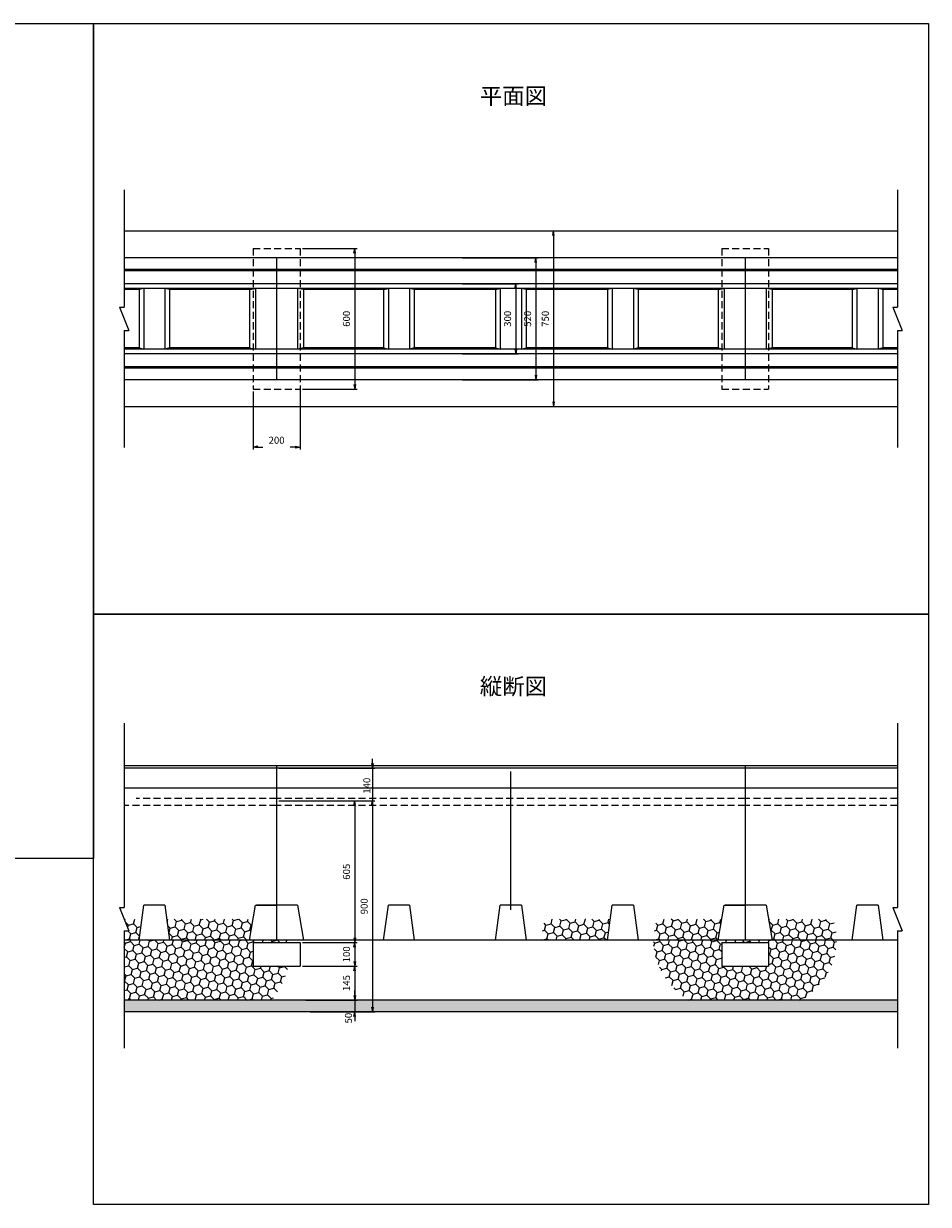
# Model space of a CAD drawing. Extents: x 184 to 8788, y -2203 to 2837.
# Drawn here: x 4926 to 8788, y -2203 to 2837 of the extents above; entities that cross this region are included whole.
import ezdxf

# ---------------------------------------------------------------- set-up
doc = ezdxf.new("R2010")
doc.units = 0
doc.header["$LTSCALE"] = 60
doc.header["$MEASUREMENT"] = 0
doc.linetypes.add('DASHED', pattern=[0.75, 0.5, -0.25])
doc.linetypes.add('HIDDEN', pattern=[0.375, 0.25, -0.125])
doc.layers.get('0').update_dxf_attribs({"linetype": 'CONTINUOUS'})
doc.layers.get('DEFPOINTS').update_dxf_attribs({"linetype": 'CONTINUOUS'})
for name, color, linetype in [('KIJUN', 250, 'CONTINUOUS'), ('KL', 5, 'HIDDEN'), ('PORA', 4, 'CONTINUOUS'), ('SUNPOU', 3, 'CONTINUOUS')]:
    doc.layers.add(name, color=color, linetype=linetype)
doc.styles.add('BIGFONT', font='simplex', dxfattribs={"bigfont": 'extfont'})
doc.dimstyles.new('P1', dxfattribs={"dimscale": 10, "dimtxt": 3, "dimasz": 2, "dimexe": 1, "dimexo": 1, "dimgap": 2, "dimtad": 1, "dimdec": 0, "dimzin": 0, "dimdsep": 46, "dimtxsty": 'BIGFONT', "dimblk1": 'ARROW', "dimblk2": 'ARROW', "dimsah": 1, "dimcen": 0, "dimadec": 0, "dimazin": 0, "dimtfac": 1, "dimtdec": 0, "dimtmove": 2, "dimatfit": 3, "dimldrblk": 'ARROW', "dimfxl": 1, "dimtolj": 1, "dimtzin": 0, "dimarcsym": 0})

# ---------------------------------------------------------------- blocks, each defined once
blk = doc.blocks.new('RB-A-A')
at = {"layer": 'KIJUN', "color": 3, "linetype": 'DASHED'}
for p, q in [((0, 300), (0, -300)), ((0, 300), (200, 300)), ((200, 300), (200, -300)), ((0, -300), (200, -300))]:
    blk.add_line(p, q, dxfattribs=at)
blk = doc.blocks.new('RB-A-B')
at = {"layer": 'KIJUN', "color": 3}
for p, q in [((-100, 0), (100, 0)), ((100, 0), (100, -100)), ((-100, 0), (-100, -100)), ((-100, -100), (100, -100))]:
    blk.add_line(p, q, dxfattribs=at)
blk = doc.blocks.new('ARROW')
for p in [(-1, 0.17), (-1, 0), (-1, -0.17)]:
    blk.add_line(p, (0, 0))
blk = doc.blocks.new('*D103')
at = {"layer": 'DEFPOINTS', "color": 0}
for p in [(6005.8, -340.4), (6005.8, -480.4), (6414.7, -480.4)]:
    blk.add_point(p, dxfattribs=at)
at = {"layer": 'SUNPOU', "color": 0, "lineweight": -2}
for p, q in [((6414.7, -320.4), (6414.7, -300.4)), ((6015.8, -340.4), (6424.7, -340.4)), ((6414.7, -340.4), (6414.7, -480.4)), ((6015.8, -480.4), (6424.7, -480.4)), ((6414.7, -500.4), (6414.7, -520.4))]:
    blk.add_line(p, q, dxfattribs=at)
at = {"layer": 'SUNPOU', "color": 0, "lineweight": -2, "xscale": 20, "yscale": 20, "zscale": 20}
for p, rotation in [((6414.7, -340.4), 270), ((6414.7, -480.4), 90)]:
    blk.add_blockref('ARROW', p, dxfattribs=dict(at, rotation=rotation))
at = {"layer": 'SUNPOU', "color": 0, "insert": (6391, -415.7), "char_height": 30, "attachment_point": 5, "rotation": 90, "style": 'BIGFONT'}
blk.add_mtext('\\A1;140', dxfattribs=at)
blk = doc.blocks.new('*D104')
at = {"layer": 'DEFPOINTS', "color": 0}
for p in [(6005.8, -480.4), (6139.7, -1380.4), (6414.7, -1380.4)]:
    blk.add_point(p, dxfattribs=at)
at = {"layer": 'SUNPOU', "color": 0, "lineweight": -2}
for p, q in [((6015.8, -480.4), (6424.7, -480.4)), ((6414.7, -500.4), (6414.7, -1360.4)), ((6149.7, -1380.4), (6424.7, -1380.4))]:
    blk.add_line(p, q, dxfattribs=at)
at = {"layer": 'SUNPOU', "color": 0, "lineweight": -2, "xscale": 20, "yscale": 20, "zscale": 20}
for p, rotation in [((6414.7, -480.4), 90), ((6414.7, -1380.4), 270)]:
    blk.add_blockref('ARROW', p, dxfattribs=dict(at, rotation=rotation))
at = {"layer": 'SUNPOU', "color": 0, "insert": (6379.7, -930.4), "char_height": 30, "attachment_point": 5, "rotation": 90, "style": 'BIGFONT'}
blk.add_mtext('\\A1;900', dxfattribs=at)
blk = doc.blocks.new('*D105')
at = {"layer": 'DEFPOINTS', "color": 0}
for p in [(6120.8, -1330.4), (6139.7, -1380.4), (6339.1, -1380.4)]:
    blk.add_point(p, dxfattribs=at)
at = {"layer": 'SUNPOU', "color": 0, "lineweight": -2}
for p, q in [((6339.1, -1310.4), (6339.1, -1290.4)), ((6130.8, -1330.4), (6349.1, -1330.4)), ((6339.1, -1330.4), (6339.1, -1380.4)), ((6149.7, -1380.4), (6349.1, -1380.4)), ((6339.1, -1400.4), (6339.1, -1420.4))]:
    blk.add_line(p, q, dxfattribs=at)
at = {"layer": 'SUNPOU', "color": 0, "lineweight": -2, "xscale": 20, "yscale": 20, "zscale": 20}
for p, rotation in [((6339.1, -1330.4), 270), ((6339.1, -1380.4), 90)]:
    blk.add_blockref('ARROW', p, dxfattribs=dict(at, rotation=rotation))
at = {"layer": 'SUNPOU', "color": 0, "insert": (6312.5, -1407.7), "char_height": 30, "attachment_point": 5, "rotation": 90, "style": 'BIGFONT'}
blk.add_mtext('\\A1;50', dxfattribs=at)
blk = doc.blocks.new('*D106')
at = {"layer": 'DEFPOINTS', "color": 0}
for p in [(6005.8, -480.4), (6105.8, -1085.4), (6339.1, -1085.4)]:
    blk.add_point(p, dxfattribs=at)
at = {"layer": 'SUNPOU', "color": 0, "lineweight": -2}
for p, q in [((6015.8, -480.4), (6349.1, -480.4)), ((6339.1, -500.4), (6339.1, -1065.4)), ((6115.8, -1085.4), (6349.1, -1085.4))]:
    blk.add_line(p, q, dxfattribs=at)
at = {"layer": 'SUNPOU', "color": 0, "lineweight": -2, "xscale": 20, "yscale": 20, "zscale": 20}
for p, rotation in [((6339.1, -480.4), 90), ((6339.1, -1085.4), 270)]:
    blk.add_blockref('ARROW', p, dxfattribs=dict(at, rotation=rotation))
at = {"layer": 'SUNPOU', "color": 0, "insert": (6304.1, -782.9), "char_height": 30, "attachment_point": 5, "rotation": 90, "style": 'BIGFONT'}
blk.add_mtext('\\A1;605', dxfattribs=at)
blk = doc.blocks.new('*D107')
at = {"layer": 'DEFPOINTS', "color": 0}
for p in [(6105.8, -1085.4), (6105.8, -1185.4), (6339.1, -1185.4)]:
    blk.add_point(p, dxfattribs=at)
at = {"layer": 'SUNPOU', "color": 0, "lineweight": -2}
for p, q in [((6115.8, -1085.4), (6349.1, -1085.4)), ((6339.1, -1105.4), (6339.1, -1165.4)), ((6115.8, -1185.4), (6349.1, -1185.4))]:
    blk.add_line(p, q, dxfattribs=at)
at = {"layer": 'SUNPOU', "color": 0, "lineweight": -2, "xscale": 20, "yscale": 20, "zscale": 20}
for p, rotation in [((6339.1, -1085.4), 90), ((6339.1, -1185.4), 270)]:
    blk.add_blockref('ARROW', p, dxfattribs=dict(at, rotation=rotation))
at = {"layer": 'SUNPOU', "color": 0, "insert": (6304.4, -1135.4), "char_height": 30, "attachment_point": 5, "rotation": 90, "style": 'BIGFONT'}
blk.add_mtext('\\A1;100', dxfattribs=at)
blk = doc.blocks.new('*D108')
at = {"layer": 'DEFPOINTS', "color": 0}
for p in [(6105.8, -1185.4), (6120.8, -1330.4), (6339.1, -1330.4)]:
    blk.add_point(p, dxfattribs=at)
at = {"layer": 'SUNPOU', "color": 0, "lineweight": -2}
for p, q in [((6115.8, -1185.4), (6349.1, -1185.4)), ((6339.1, -1205.4), (6339.1, -1310.4)), ((6130.8, -1330.4), (6349.1, -1330.4))]:
    blk.add_line(p, q, dxfattribs=at)
at = {"layer": 'SUNPOU', "color": 0, "lineweight": -2, "xscale": 20, "yscale": 20, "zscale": 20}
for p, rotation in [((6339.1, -1185.4), 90), ((6339.1, -1330.4), 270)]:
    blk.add_blockref('ARROW', p, dxfattribs=dict(at, rotation=rotation))
at = {"layer": 'SUNPOU', "color": 0, "insert": (6304.1, -1257.9), "char_height": 30, "attachment_point": 5, "rotation": 90, "style": 'BIGFONT'}
blk.add_mtext('\\A1;145', dxfattribs=at)
blk = doc.blocks.new('*D109')
at = {"layer": 'DEFPOINTS', "color": 0}
for p in [(6788.9, 1952.3), (6788.9, 1202.3), (7187.8, 1202.3)]:
    blk.add_point(p, dxfattribs=at)
at = {"layer": 'SUNPOU', "color": 0, "lineweight": -2}
for p, q in [((6798.9, 1952.3), (7197.8, 1952.3)), ((7187.8, 1932.3), (7187.8, 1222.3)), ((6798.9, 1202.3), (7197.8, 1202.3))]:
    blk.add_line(p, q, dxfattribs=at)
at = {"layer": 'SUNPOU', "color": 0, "lineweight": -2, "xscale": 20, "yscale": 20, "zscale": 20}
for p, rotation in [((7187.8, 1952.3), 90), ((7187.8, 1202.3), 270)]:
    blk.add_blockref('ARROW', p, dxfattribs=dict(at, rotation=rotation))
at = {"layer": 'SUNPOU', "color": 0, "insert": (7152.8, 1577.3), "char_height": 30, "attachment_point": 5, "rotation": 90, "style": 'BIGFONT'}
blk.add_mtext('\\A1;750', dxfattribs=at)
blk = doc.blocks.new('*D110')
at = {"layer": 'DEFPOINTS', "color": 0}
for p in [(6788.9, 1837.3), (6788.9, 1317.3), (7112.2, 1317.3)]:
    blk.add_point(p, dxfattribs=at)
at = {"layer": 'SUNPOU', "color": 0, "lineweight": -2}
for p, q in [((6798.9, 1837.3), (7122.2, 1837.3)), ((7112.2, 1817.3), (7112.2, 1337.3)), ((6798.9, 1317.3), (7122.2, 1317.3))]:
    blk.add_line(p, q, dxfattribs=at)
at = {"layer": 'SUNPOU', "color": 0, "lineweight": -2, "xscale": 20, "yscale": 20, "zscale": 20}
for p, rotation in [((7112.2, 1837.3), 90), ((7112.2, 1317.3), 270)]:
    blk.add_blockref('ARROW', p, dxfattribs=dict(at, rotation=rotation))
at = {"layer": 'SUNPOU', "color": 0, "insert": (7077.2, 1577.3), "char_height": 30, "attachment_point": 5, "rotation": 90, "style": 'BIGFONT'}
blk.add_mtext('\\A1;520', dxfattribs=at)
blk = doc.blocks.new('*D111')
at = {"layer": 'DEFPOINTS', "color": 0}
for p in [(6788.9, 1727.3), (6788.9, 1427.3), (7026.7, 1427.3)]:
    blk.add_point(p, dxfattribs=at)
at = {"layer": 'SUNPOU', "color": 0, "lineweight": -2}
for p, q in [((6798.9, 1727.3), (7036.7, 1727.3)), ((7026.7, 1707.3), (7026.7, 1447.3)), ((6798.9, 1427.3), (7036.7, 1427.3))]:
    blk.add_line(p, q, dxfattribs=at)
at = {"layer": 'SUNPOU', "color": 0, "lineweight": -2, "xscale": 20, "yscale": 20, "zscale": 20}
for p, rotation in [((7026.7, 1727.3), 90), ((7026.7, 1427.3), 270)]:
    blk.add_blockref('ARROW', p, dxfattribs=dict(at, rotation=rotation))
at = {"layer": 'SUNPOU', "color": 0, "insert": (6991.7, 1577.3), "char_height": 30, "attachment_point": 5, "rotation": 90, "style": 'BIGFONT'}
blk.add_mtext('\\A1;300', dxfattribs=at)
blk = doc.blocks.new('*D112')
at = {"layer": 'DEFPOINTS', "color": 0}
for p in [(6105.8, 1877.3), (6105.8, 1277.3), (6339.1, 1277.3)]:
    blk.add_point(p, dxfattribs=at)
at = {"layer": 'SUNPOU', "color": 0, "lineweight": -2}
for p, q in [((6115.8, 1877.3), (6349.1, 1877.3)), ((6339.1, 1857.3), (6339.1, 1297.3)), ((6115.8, 1277.3), (6349.1, 1277.3))]:
    blk.add_line(p, q, dxfattribs=at)
at = {"layer": 'SUNPOU', "color": 0, "lineweight": -2, "xscale": 20, "yscale": 20, "zscale": 20}
for p, rotation in [((6339.1, 1877.3), 90), ((6339.1, 1277.3), 270)]:
    blk.add_blockref('ARROW', p, dxfattribs=dict(at, rotation=rotation))
at = {"layer": 'SUNPOU', "color": 0, "insert": (6304.1, 1577.3), "char_height": 30, "attachment_point": 5, "rotation": 90, "style": 'BIGFONT'}
blk.add_mtext('\\A1;600', dxfattribs=at)
blk = doc.blocks.new('*D113')
at = {"layer": 'DEFPOINTS', "color": 0}
for p in [(5905.8, 1277.3), (6105.8, 1287.3), (6105.8, 1029.7)]:
    blk.add_point(p, dxfattribs=at)
at = {"layer": 'SUNPOU', "color": 0, "lineweight": -2}
for p, q in [((5905.8, 1267.3), (5905.8, 1019.7)), ((6105.8, 1277.3), (6105.8, 1019.7)), ((5925.8, 1029.7), (5947.2, 1029.7)), ((6085.8, 1029.7), (6064.4, 1029.7))]:
    blk.add_line(p, q, dxfattribs=at)
at = {"layer": 'SUNPOU', "color": 0, "lineweight": -2, "xscale": 20, "yscale": 20, "zscale": 20, "rotation": 180}
blk.add_blockref('ARROW', (5905.8, 1029.7), dxfattribs=at)
at = {"layer": 'SUNPOU', "color": 0, "lineweight": -2, "xscale": 20, "yscale": 20, "zscale": 20}
blk.add_blockref('ARROW', (6105.8, 1029.7), dxfattribs=at)
at = {"layer": 'SUNPOU', "color": 0, "insert": (6005.8, 1058.9), "char_height": 30, "attachment_point": 5, "style": 'BIGFONT'}
blk.add_mtext('\\A1;200', dxfattribs=at)
blk = doc.blocks.new('EU-300C-B')
at = {"layer": 'KIJUN'}
for p, q in [((1000, 25), (-1000, 25)), ((-1000, 25), (-1000, -720)), ((0, -590), (0, 0)), ((1000, 25), (1000, -720)), ((1000, -70), (-1000, -70)), ((-910, -570), (-1000, -570)), ((-910, -570), (-885, -720)), ((-543, -720), (-523, -570)), ((-433, -570), (-523, -570)), ((-433, -570), (-413, -720)), ((-65, -720), (-45, -570)), ((45, -570), (-45, -570)), ((45, -570), (65, -720)), ((413, -720), (433, -570)), ((523, -570), (433, -570)), ((523, -570), (543, -720)), ((885, -720), (910, -570)), ((910, -570), (1000, -570)), ((1000, -570), (915, -570)), ((1000, -720), (-1000, -720))]:
    blk.add_line(p, q, dxfattribs=at)
at = {"layer": 'KIJUN', "linetype": 'DASHED'}
for p, q in [((1000, -115), (-1000, -115)), ((1000, -145), (-1000, -145)), ((1000, -145), (-1000, -145))]:
    blk.add_line(p, q, dxfattribs=at)
blk = doc.blocks.new('EU-300C-A')
at = {"layer": 'KIJUN'}
for p, q in [((1045, 260), (-955, 260)), ((-955, 260), (-955, -260)), ((1045, 260), (1045, -260)), ((1045, 210), (-955, 210)), ((1045, 205), (-955, 205)), ((1045, 150), (-955, 150)), ((1045, 130), (-955, 130)), ((-865, 130), (-865, -130)), ((-840, 124.4), (-865, 130)), ((-498, 124.4), (-840, 124.4)), ((-840, 124.4), (-840, -124.4)), ((-498, 124.4), (-478, 130)), ((-498, 124.4), (-498, -124.4)), ((-478, 130), (-478, -130)), ((-388, 130), (-388, -130)), ((-368, 124.4), (-388, 130)), ((-20, 124.4), (-368, 124.4)), ((-368, 124.4), (-368, -124.4)), ((-20, 124.4), (0, 130)), ((-20, 124.4), (-20, -124.4)), ((0, 130), (0, -130)), ((90, 130), (90, -130)), ((110, 124.4), (90, 130)), ((458, 124.4), (110, 124.4)), ((110, 124.4), (110, -124.4)), ((478, 130), (458, 124.4)), ((458, 124.4), (458, -124.4)), ((478, 130), (478, -130)), ((568, 130), (568, -130)), ((588, 124.4), (568, 130)), ((930, 124.4), (588, 124.4)), ((588, 124.4), (588, -124.4)), ((930, 124.4), (955, 130)), ((930, 124.4), (930, -124.4)), ((955, 130), (955, -130)), ((1045, -130), (-955, -130)), ((1045, -150), (-955, -150)), ((-840, -124.4), (-865, -130)), ((-498, -124.4), (-840, -124.4)), ((-498, -124.4), (-478, -130)), ((-368, -124.4), (-388, -130)), ((-20, -124.4), (-368, -124.4)), ((-20, -124.4), (0, -130)), ((90, -130), (110, -124.4)), ((458, -124.4), (110, -124.4)), ((458, -124.4), (478, -130)), ((588, -124.4), (568, -130)), ((930, -124.4), (588, -124.4)), ((930, -124.4), (955, -130)), ((1045, -205), (-955, -205)), ((1045, -210), (-955, -210)), ((1045, -260), (-955, -260))]:
    blk.add_line(p, q, dxfattribs=at)

msp = doc.modelspace()

# ---------------------------------------------------------------- hatches: boundary and pattern name
at = {"layer": 'PORA'}
h = msp.add_hatch(dxfattribs=at)
h.set_pattern_fill('HONEY', color=256, scale=180, angle=15, style=0)
h.set_pattern_definition([(15, (5355.812, -1075.593), (27.55676, 27.55676), [22.5, -45]), (135, (5355.812, -1075.593), (-37.6432, 10.0865), [22.5, -45]), (75, (5355.812, -1075.593), (-10.0865, 37.6432), [-45, 22.5])])
h.paths.add_polyline_path([(5430.8, -985.4), (5355.8, -985.4), (5375.8, -1035.4), (5355.8, -1035.4), (5355.8, -1075.6), (5418.8, -1075.6)])
h.paths.add_polyline_path([(5905.8, -985.4), (5536.8, -985.4), (5548.8, -1075.6), (5890.8, -1075.6)])
h = msp.add_hatch(dxfattribs=at)
h.set_pattern_fill('HONEY', color=256, scale=180, angle=15, style=0)
h.set_pattern_definition([(15, (7138.11, -1075.593), (27.5568, 27.5568), [22.5, -45]), (135, (7138.11, -1075.593), (-37.6432, 10.0865), [22.5, -45]), (75, (7138.11, -1075.593), (-10.0865, 37.6432), [-45, 22.5])])
edge = h.paths.add_edge_path()
edge.add_line((7428.8, -985.4), (7153.5, -985.4))
edge.add_ellipse((7528.8, -1075.6), major_axis=(390.7, 0), ratio=0.829933, start_angle=163.8511, end_angle=180)
edge.add_line((7138.1, -1075.6), (7413.8, -1075.6))
edge.add_line((7413.8, -1075.6), (7428.8, -985.4))
h = msp.add_hatch(dxfattribs=at)
h.set_pattern_fill('HONEY', color=256, scale=180, angle=15, style=0)
h.set_pattern_definition([(15, (7615.11, -1075.593), (27.5568, 27.5568), [22.5, -45]), (135, (7615.11, -1075.593), (-37.6432, 10.0865), [22.5, -45]), (75, (7615.11, -1075.593), (-10.0865, 37.6432), [-45, 22.5])])
edge = h.paths.add_edge_path()
edge.add_line((7905.8, -985.4), (7630.5, -985.4))
edge.add_ellipse((8005.8, -1075.6), major_axis=(390.7, 0), ratio=0.829933, start_angle=163.8511, end_angle=180)
edge.add_line((7615.1, -1075.6), (7890.8, -1075.6))
edge.add_line((7890.8, -1075.6), (7905.8, -985.4))
h = msp.add_hatch(dxfattribs=at)
h.set_pattern_fill('HONEY', color=256, scale=180, angle=15, style=0)
h.set_pattern_definition([(15, (8105.78, -1075.593), (27.5568, 27.5568), [22.5, -45]), (135, (8105.78, -1075.593), (-37.6432, 10.0865), [22.5, -45]), (75, (8105.78, -1075.593), (-10.0865, 37.6432), [-45, 22.5])])
edge = h.paths.add_edge_path()
edge.add_ellipse((8005.8, -1075.6), major_axis=(390.7, 0), ratio=0.829933, start_angle=0, end_angle=16.1489)
edge.add_line((8381.1, -985.4), (8105.8, -985.4))
edge.add_line((8105.8, -985.4), (8120.8, -1075.6))
edge.add_line((8120.8, -1075.6), (8396.5, -1075.6))
h = msp.add_hatch(dxfattribs=at)
h.set_pattern_fill('HONEY', color=256, scale=180, angle=15, style=0)
h.set_pattern_definition([(15, (5355.812, -1330.406), (27.55676, 27.55676), [22.5, -45]), (135, (5355.812, -1330.406), (-37.64323, 10.08647), [22.5, -45]), (75, (5355.812, -1330.406), (-10.08647, 37.64323), [-45, 22.5])])
edge = h.paths.add_edge_path()
edge.add_ellipse((5680.8, -1075.6), major_axis=(0, -407.8), ratio=0.958184, start_angle=51.3236, end_angle=74.3766)
edge.add_line((6057.1, -1185.4), (5905.8, -1185.4))
edge.add_line((5905.8, -1185.4), (5905.8, -1085.4))
edge.add_line((5905.8, -1085.4), (6071.4, -1085.4))
edge.add_ellipse((5680.8, -1075.6), major_axis=(0, -407.8), ratio=0.958184, start_angle=88.621, end_angle=90)
edge.add_line((6071.5, -1075.6), (6005.8, -1075.6))
edge.add_line((6005.8, -1075.6), (5355.8, -1075.6))
edge.add_line((5355.8, -1075.6), (5355.8, -1301.9))
edge.add_ellipse((5680.8, -1075.6), major_axis=(0, -407.8), ratio=0.958184, start_angle=-56.2878, end_angle=-51.3236)
edge.add_line((5375.8, -1330.4), (5985.8, -1330.4))
h = msp.add_hatch(dxfattribs=at)
h.set_pattern_fill('HONEY', color=256, scale=180, angle=15, style=0)
h.set_pattern_definition([(15, (7615.11, -1330.406), (27.55676, 27.55676), [22.5, -45]), (135, (7615.11, -1330.406), (-37.64323, 10.08647), [22.5, -45]), (75, (7615.11, -1330.406), (-10.08647, 37.64323), [-45, 22.5])])
edge = h.paths.add_edge_path()
edge.add_ellipse((8005.8, -1075.6), major_axis=(390.7, 0), ratio=0.829933, start_angle=-51.7984, end_angle=0)
edge.add_line((8396.5, -1075.6), (8005.8, -1075.6))
edge.add_line((8005.8, -1075.6), (7615.1, -1075.6))
edge.add_ellipse((8005.8, -1075.6), major_axis=(390.7, 0), ratio=0.829933, start_angle=-180, end_angle=-128.2016)
edge.add_line((7764.2, -1330.4), (8247.4, -1330.4))
h.paths.add_polyline_path([(7905.8, -1185.4), (7905.8, -1085.4), (8105.8, -1085.4), (8105.8, -1185.4)], flags=16)
h = msp.add_hatch(dxfattribs=at)
h.set_pattern_fill('AR-SAND', color=256, scale=20, style=0)
h.set_pattern_definition([(37.5, (5355.812, -1380.406), (-1.25987, 38.53648), [0, -30.4, 0, -34, 0, -32.5]), (7.5, (5355.81, -1380.406), (35.3955, 56.4429), [0, -16.4, 0, -27.4, 0, -10.5]), (327.5, (5331.212, -1380.406), (62.28284, 0.11318), [0, -10, 0, -36, 0, -47]), (317.5, (5331.21, -1380.406), (60.1225, 17.5535), [0, -5, 0, -23.6, 0, -27])])
h.paths.add_polyline_path([(7005.8, -1330.4), (5355.8, -1330.4), (5355.8, -1380.4), (7005.8, -1380.4)])
h.paths.add_polyline_path([(8655.8, -1330.4), (7005.8, -1330.4), (7005.8, -1380.4), (8655.8, -1380.4)])

# ---------------------------------------------------------------- linework, layer by layer
for p, q in [((5355.8, 1952.3), (8655.8, 1952.3)), ((5355.8, 1202.3), (8655.8, 1202.3)), ((8655.8, -1330.4), (5355.8, -1330.4)), ((8655.8, -1380.4), (5355.8, -1380.4))]:
    msp.add_line(p, q)
at = {"layer": 'KIJUN'}
for p, q in [((6005.8, 1837.3), (5355.8, 1837.3)), ((6005.8, 1837.3), (6005.8, 1317.3)), ((8655.8, 1837.3), (8005.8, 1837.3)), ((8005.8, 1837.3), (8005.8, 1317.3)), ((6005.8, 1787.3), (5355.8, 1787.3)), ((6005.8, 1782.3), (5355.8, 1782.3)), ((8655.8, 1787.3), (8005.8, 1787.3)), ((8655.8, 1782.3), (8005.8, 1782.3)), ((6005.8, 1727.3), (5355.8, 1727.3)), ((8655.8, 1727.3), (8005.8, 1727.3)), ((6005.8, 1707.3), (5355.8, 1707.3)), ((5418.8, 1701.7), (5355.8, 1701.7)), ((5438.8, 1707.3), (5418.8, 1701.7)), ((5418.8, 1701.7), (5418.8, 1452.9)), ((5438.8, 1707.3), (5438.8, 1447.3)), ((5528.8, 1707.3), (5528.8, 1447.3)), ((5548.8, 1701.7), (5528.8, 1707.3)), ((5890.8, 1701.7), (5548.8, 1701.7)), ((5548.8, 1701.7), (5548.8, 1452.9)), ((5890.8, 1701.7), (5915.8, 1707.3)), ((5890.8, 1701.7), (5890.8, 1452.9)), ((5915.8, 1707.3), (5915.8, 1447.3)), ((8655.8, 1707.3), (8005.8, 1707.3)), ((8095.8, 1707.3), (8095.8, 1447.3)), ((8120.8, 1701.7), (8095.8, 1707.3)), ((8462.8, 1701.7), (8120.8, 1701.7)), ((8120.8, 1701.7), (8120.8, 1452.9)), ((8462.8, 1701.7), (8482.8, 1707.3)), ((8462.8, 1701.7), (8462.8, 1452.9)), ((8482.8, 1707.3), (8482.8, 1447.3)), ((8572.8, 1707.3), (8572.8, 1447.3)), ((8592.8, 1701.7), (8572.8, 1707.3)), ((8655.8, 1701.7), (8592.8, 1701.7)), ((8592.8, 1701.7), (8592.8, 1452.9)), ((5418.8, 1452.9), (5355.8, 1452.9)), ((5418.8, 1452.9), (5355.8, 1452.9)), ((6005.8, 1447.3), (5355.8, 1447.3)), ((6005.8, 1427.3), (5355.8, 1427.3)), ((5418.8, 1452.9), (5438.8, 1447.3)), ((5548.8, 1452.9), (5528.8, 1447.3)), ((5890.8, 1452.9), (5548.8, 1452.9)), ((5890.8, 1452.9), (5548.8, 1452.9)), ((5890.8, 1452.9), (5915.8, 1447.3)), ((8655.8, 1447.3), (8005.8, 1447.3)), ((8655.8, 1427.3), (8005.8, 1427.3)), ((8120.8, 1452.9), (8095.8, 1447.3)), ((8462.8, 1452.9), (8120.8, 1452.9)), ((8462.8, 1452.9), (8482.8, 1447.3)), ((8592.8, 1452.9), (8572.8, 1447.3)), ((8655.8, 1452.9), (8592.8, 1452.9)), ((6005.8, 1372.3), (5355.8, 1372.3)), ((6005.8, 1367.3), (5355.8, 1367.3)), ((8655.8, 1372.3), (8005.8, 1372.3)), ((8655.8, 1367.3), (8005.8, 1367.3)), ((6005.8, 1317.3), (5355.8, 1317.3)), ((8655.8, 1317.3), (8005.8, 1317.3)), ((6005.8, -330.6), (5355.8, -330.6)), ((6005.8, -330.6), (6005.8, -1075.6)), ((8655.8, -330.6), (8005.8, -330.6)), ((8005.8, -330.6), (8005.8, -1075.6)), ((6005.8, -425.6), (5355.8, -425.6)), ((8655.8, -425.6), (8005.8, -425.6)), ((5418.8, -1075.6), (5438.8, -925.6)), ((5528.8, -925.6), (5438.8, -925.6)), ((5528.8, -925.6), (5548.8, -1075.6)), ((5890.8, -1075.6), (5915.8, -925.6)), ((5915.8, -925.6), (6005.8, -925.6)), ((6005.8, -925.6), (5920.8, -925.6)), ((8095.8, -925.6), (8005.8, -925.6)), ((8095.8, -925.6), (8120.8, -1075.6)), ((8462.8, -1075.6), (8482.8, -925.6)), ((8572.8, -925.6), (8482.8, -925.6)), ((8572.8, -925.6), (8592.8, -1075.6)), ((6005.8, -1075.6), (5355.8, -1075.6)), ((8655.8, -1075.6), (8005.8, -1075.6))]:
    msp.add_line(p, q, dxfattribs=at)
at = {"layer": 'KIJUN', "linetype": 'DASHED'}
for p, q in [((6005.8, -500.6), (5355.8, -500.6)), ((6005.8, -470.6), (5405.8, -470.6)), ((6005.8, -500.6), (5405.8, -500.6)), ((8655.8, -470.6), (8005.8, -470.6)), ((8655.8, -500.6), (8005.8, -500.6)), ((8655.8, -500.6), (8005.8, -500.6))]:
    msp.add_line(p, q, dxfattribs=at)
at = {"layer": 'KL', "color": 0, "linetype": 'ByBlock', "ltscale": 2}
for points in [[(5223.8, 2837.3), (5223.8, -726.7), (2703.8, -726.7), (2703.8, 2837.3)], [(5223.8, 2837.3), (8787.8, 2837.3), (8787.8, 317.3), (5223.8, 317.3)], [(5223.8, 317.3), (8787.8, 317.3), (8787.8, -2202.7), (5223.8, -2202.7)]]:
    msp.add_lwpolyline(points, close=True, dxfattribs=at)
at = {"layer": 'SUNPOU'}
for p, q in [((5355.8, 2127.3), (5355.8, 1627.3)), ((8655.8, 2127.3), (8655.8, 1627.3)), ((5335.8, 1627.3), (5355.8, 1627.3)), ((5335.8, 1627.3), (5375.8, 1527.3)), ((8635.8, 1627.3), (8655.8, 1627.3)), ((8635.8, 1627.3), (8675.8, 1527.3)), ((5355.8, 1527.3), (5355.8, 1027.3)), ((5355.8, 1527.3), (5375.8, 1527.3)), ((8655.8, 1527.3), (8655.8, 1027.3)), ((8655.8, 1527.3), (8675.8, 1527.3)), ((5355.8, -149.3), (5355.8, -935.4)), ((8655.8, -149.3), (8655.8, -935.4)), ((8655.8, -340.4), (5355.8, -340.4)), ((5335.8, -935.4), (5355.8, -935.4)), ((5335.8, -935.4), (5375.8, -1035.4)), ((8635.8, -935.4), (8655.8, -935.4)), ((8635.8, -935.4), (8675.8, -1035.4)), ((5355.8, -1035.4), (5355.8, -1535.4)), ((5355.8, -1035.4), (5375.8, -1035.4)), ((8655.8, -1035.4), (8655.8, -1535.4)), ((8655.8, -1035.4), (8675.8, -1035.4))]:
    msp.add_line(p, q, dxfattribs=at)

# ---------------------------------------------------------------- block references
for name, p in [('RB-A-A', (5905.8, 1577.3)), ('RB-A-A', (7905.8, 1577.3)), ('EU-300C-A', (6960.8, 1577.3)), ('EU-300C-B', (7005.8, -355.6)), ('RB-A-B', (6005.8, -1085.4)), ('RB-A-B', (8005.8, -1085.4))]:
    msp.add_blockref(name, p, dxfattribs=at)

# ---------------------------------------------------------------- texts
at = {"style": 'BIGFONT'}
for s, p in [('平面図', (6873.3, 2493.6)), ('縦断図', (6873.3, -26.4))]:
    msp.add_text(s, height=70, dxfattribs=at).set_placement(p)

# ---------------------------------------------------------------- dimensions: what is measured, and where the dimension line sits
at = {"layer": 'SUNPOU'}
for base, p1, p2, picture, middle in [((7187.8, 1202.3), (6788.9, 1952.3), (6788.9, 1202.3), '*D109', (7152.8, 1577.3)), ((6339.1, 1277.3), (6105.8, 1877.3), (6105.8, 1277.3), '*D112', (6304.1, 1577.3)), ((7112.2, 1317.3), (6788.9, 1837.3), (6788.9, 1317.3), '*D110', (7077.2, 1577.3)), ((7026.7, 1427.3), (6788.9, 1727.3), (6788.9, 1427.3), '*D111', (6991.7, 1577.3)), ((6414.7, -1380.4), (6005.8, -480.4), (6139.7, -1380.4), '*D104', (6379.7, -930.4)), ((6339.1, -1085.4), (6005.8, -480.4), (6105.8, -1085.4), '*D106', (6304.1, -782.9)), ((6339.1, -1330.4), (6105.8, -1185.4), (6120.8, -1330.4), '*D108', (6304.1, -1257.9))]:
    dim = msp.add_linear_dim(base=base, p1=p1, p2=p2, angle=90, dimstyle='P1', dxfattribs=at)
    dim.commit()
    dim.dimension.update_dxf_attribs({"geometry": picture, "text_midpoint": middle})
dim = msp.add_linear_dim(base=(6105.8, 1029.7), p1=(5905.8, 1277.3), p2=(6105.8, 1287.3), dimstyle='P1', dxfattribs=at)
dim.commit()
dim.dimension.update_dxf_attribs({"geometry": '*D113', "text_midpoint": (6005.8, 1058.9), "dimtype": 160})
for base, p1, p2, picture, middle in [((6414.7, -480.4), (6005.8, -340.4), (6005.8, -480.4), '*D103', (6391, -415.7)), ((6339.1, -1185.4), (6105.8, -1085.4), (6105.8, -1185.4), '*D107', (6304.4, -1135.4)), ((6339.1, -1380.4), (6120.8, -1330.4), (6139.7, -1380.4), '*D105', (6312.5, -1407.7))]:
    dim = msp.add_linear_dim(base=base, p1=p1, p2=p2, angle=90, dimstyle='P1', dxfattribs=at)
    dim.commit()
    dim.dimension.update_dxf_attribs({"geometry": picture, "text_midpoint": middle, "dimtype": 160})

doc.saveas('drawing.dxf')
